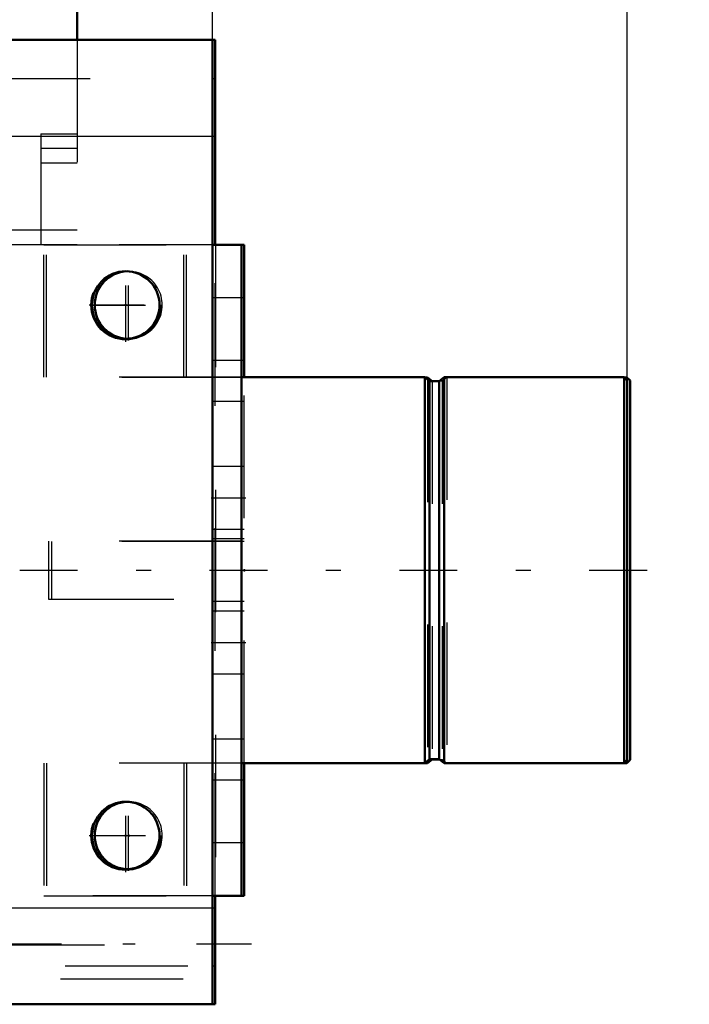
# Model space of a CAD drawing. Units: inches. Extents: x 18 to 240, y 17 to 233.
# Drawn here: x 204 to 209, y 86 to 94 of the extents above; entities that cross this region are included whole.
import ezdxf

# ---------------------------------------------------------------- set-up
doc = ezdxf.new("R2010")
doc.units = ezdxf.units.IN
doc.header["$MEASUREMENT"] = 0
doc.linetypes.add('Center', pattern=[1.5, 0.45, -0.5, 0.05, -0.5])
doc.linetypes.add('Dashed', pattern=[2, 1, -1])
for name, color, linetype, lineweight in [('2d ConnectionPoints', 7, 'Continuous', 50), ('AM_0', 7, 'Continuous', 50), ('AM_4', 3, 'Continuous', 25), ('AM_5', 3, 'Continuous', 25), ('AM_7', 7, 'Center', 25), ('AM_9', 6, 'Dashed', 25)]:
    doc.layers.add(name, color=color, linetype=linetype, lineweight=lineweight)
doc.dimstyles.get("Standard").update_dxf_attribs({"dimtxt": 0.18, "dimasz": 0.18, "dimexe": 0.18, "dimexo": 0.0625, "dimgap": 0.09, "dimtad": 0, "dimtih": 1, "dimtoh": 1, "dimdec": 4, "dimzin": 0, "dimdsep": 46, "dimtxsty": 'Standard', "dimcen": 0.09, "dimadec": 0, "dimazin": 0, "dimtfac": 1, "dimtdec": 4, "dimtofl": 0, "dimtmove": 0, "dimatfit": 3, "dimfxl": 0, "dimtolj": 1, "dimtzin": 0, "dimarcsym": 0})

# ---------------------------------------------------------------- blocks, each defined once
blk = doc.blocks.new('73_D_5774150_1_0_in_RMP7X_1_1_GN_Wire_Rope_Hoist_900')
at = {"layer": 'AM_0'}
for p, q in [((207.1136, 90.6278), (207.0916, 90.6278)), ((207.1517, 90.5969), (207.1136, 90.6278)), ((207.1136, 90.6278), (207.1136, 90.61)), ((208.7404, 90.6278), (208.7183, 90.6278)), ((208.7671, 90.6011), (208.7404, 90.6278)), ((208.7404, 90.6278), (208.7404, 90.6057)), ((208.7671, 90.6011), (208.7671, 87.505)), ((205.6175, 87.4782), (207.1136, 87.4782)), ((207.1136, 87.4782), (207.1525, 87.5097)), ((207.1136, 87.4972), (207.1136, 87.4782)), ((207.1525, 87.5097), (207.2102, 87.5097)), ((207.2711, 87.4782), (208.7404, 87.4782)), ((208.7404, 87.4782), (208.7671, 87.505)), ((208.7404, 87.5016), (208.7404, 87.4782))]:
    blk.add_line(p, q, dxfattribs=at)
at = {"layer": 'AM_7'}
blk.add_line((203.8065, 89.053), (209.0034, 89.053), dxfattribs=at)
at = {"layer": 'AM_9'}
for p, q in [((207.0916, 90.6278), (205.6175, 90.6278)), ((207.1136, 90.61), (207.1136, 87.4972)), ((207.2322, 90.5963), (207.1525, 90.5963)), ((207.1525, 90.5963), (207.1525, 87.5103)), ((207.2711, 90.6278), (207.2322, 90.5963)), ((207.2322, 90.5963), (207.2322, 87.5097)), ((207.2711, 90.6278), (207.2711, 87.4788)), ((208.7183, 90.6278), (207.2711, 90.6278)), ((208.7404, 90.6057), (208.7404, 87.5016)), ((204.0427, 89.2892), (204.0427, 88.8168)), ((205.6175, 89.2892), (204.0427, 89.2892)), ((204.0427, 88.8168), (205.6175, 88.8168)), ((207.2102, 87.5097), (207.2322, 87.5097)), ((207.2322, 87.5097), (207.2703, 87.4788))]:
    blk.add_line(p, q, dxfattribs=at)
blk = doc.blocks.new('74_D_2571201830_1_0_in_RMP7X_1_1_GN_Wire_Rope_Hoist_900')
at = {"layer": 'AM_0'}
for p, q in [((205.6175, 91.7105), (205.5948, 91.7105)), ((205.6175, 91.7105), (205.6175, 90.6284)), ((205.6175, 87.4782), (205.5948, 87.4782)), ((205.6175, 87.4782), (205.6175, 86.3955)), ((205.6175, 86.3955), (205.3807, 86.3955))]:
    blk.add_line(p, q, dxfattribs=at)
at = {"layer": 'AM_7'}
for p, q in [((205.3695, 89.6436), (205.6293, 89.6436)), ((205.3695, 88.4625), (205.6293, 88.4625))]:
    blk.add_line(p, q, dxfattribs=at)
at = {"layer": 'AM_9'}
for p, q in [((205.5948, 91.7105), (204.0034, 91.7105)), ((204.0034, 90.6284), (204.0034, 91.7105)), ((205.1451, 90.6284), (205.1451, 91.7105)), ((205.3813, 91.7105), (205.3813, 86.3962)), ((205.6175, 91.2774), (205.3813, 91.2774)), ((205.6175, 90.7656), (205.3813, 90.7656)), ((205.6175, 90.6278), (204.0034, 90.6278)), ((205.6175, 87.4788), (205.6175, 90.6278)), ((205.6175, 90.431), (205.3813, 90.431)), ((205.6175, 89.8995), (205.3813, 89.8995)), ((205.3813, 89.3877), (205.6175, 89.3877)), ((205.6175, 89.3089), (205.3813, 89.3089)), ((205.6175, 88.7971), (205.3813, 88.7971)), ((205.6175, 88.7184), (205.3813, 88.7184)), ((205.3813, 88.2066), (205.6175, 88.2066)), ((205.6175, 87.6751), (205.3813, 87.6751)), ((204.0034, 87.4782), (204.0034, 86.3962)), ((205.5948, 87.4782), (204.0034, 87.4782)), ((205.1451, 87.4782), (205.1451, 86.3962)), ((205.6175, 87.3404), (205.3813, 87.3404)), ((205.6175, 86.8286), (205.3813, 86.8286)), ((205.3807, 86.3955), (204.0034, 86.3955))]:
    blk.add_line(p, q, dxfattribs=at)
blk = doc.blocks.new('77_3537213300_right_0_in_RMP7X_1_1_GN_Wire_Rope_Hoist_900')
at = {"layer": 'AM_0'}
for p, q in [((205.3583, 93.3839), (205.3807, 93.3839)), ((205.3807, 91.7111), (205.3807, 93.3839)), ((205.3807, 85.5099), (205.3807, 86.3962)), ((205.3583, 85.5099), (205.3807, 85.5099))]:
    blk.add_line(p, q, dxfattribs=at)
for centre in [(204.672, 91.2185), (204.672, 86.8878)]:
    blk.add_arc(centre, 0.2756, 92.3293, 267.6707, dxfattribs=at)
at = {"layer": 'AM_4'}
for p, q in [((205.3583, 92.5965), (205.3807, 92.5965)), ((205.3583, 86.2973), (205.3807, 86.2973))]:
    blk.add_line(p, q, dxfattribs=at)
at = {"layer": 'AM_7'}
for p, q in [((204.672, 90.9292), (204.672, 91.5079)), ((204.672, 86.5985), (204.672, 87.1772)), ((205.676, 86.002), (199.1799, 86.002))]:
    blk.add_line(p, q, dxfattribs=at)
at = {"layer": 'AM_9'}
for p, q in [((205.3583, 93.0689), (205.3807, 93.0689)), ((205.3807, 86.3962), (205.3807, 91.7111)), ((199.4752, 85.9962), (205.3807, 85.9962)), ((205.3583, 85.8248), (205.3807, 85.8248)), ((202.1175, 85.7166), (205.3807, 85.7166))]:
    blk.add_line(p, q, dxfattribs=at)
for centre in [(204.672, 91.2185), (204.672, 86.8878)]:
    blk.add_arc(centre, 0.2756, 267.6707, 92.3293, dxfattribs=at)
blk = doc.blocks.new('82_2127090119_8_F12_0_in_RMP7X_1_1_GN_Wire_Rope_Hoist_900')
at = {"layer": 'AM_0'}
blk.add_line((204.252, 96.0414), (204.252, 93.3839), dxfattribs=at)
at = {"layer": 'AM_9'}
for p, q in [((204.252, 93.3839), (204.252, 91.7107)), ((203.9563, 92.6162), (203.9563, 91.7107)), ((203.9563, 92.6162), (204.252, 92.6162)), ((203.9563, 92.4981), (204.252, 92.4981)), ((203.9563, 92.38), (204.252, 92.38)), ((204.252, 91.8288), (203.7008, 91.8288)), ((204.252, 91.7107), (203.7008, 91.7107))]:
    blk.add_line(p, q, dxfattribs=at)
blk = doc.blocks.new('90_D_5774150_3_0_in_RMP7X_1_1_GN_Wire_Rope_Hoist_900')
at = {"layer": 'AM_0'}
for p, q in [((207.0909, 90.6284), (205.5948, 90.6284)), ((207.1298, 90.5969), (207.0909, 90.6284)), ((207.0909, 90.6284), (207.0909, 87.4788)), ((207.2095, 90.5969), (207.1298, 90.5969)), ((207.1298, 90.5969), (207.1298, 87.5103)), ((207.2484, 90.6284), (207.2095, 90.5969)), ((207.2095, 90.5969), (207.2095, 87.5103)), ((208.7176, 90.6284), (207.2484, 90.6284)), ((207.2484, 90.6284), (207.2484, 87.4788)), ((208.7444, 90.6017), (208.7176, 90.6284)), ((208.7176, 90.6284), (208.7176, 87.4788)), ((208.7444, 90.6017), (208.7444, 87.5056)), ((205.5948, 87.4788), (207.0909, 87.4788)), ((207.0909, 87.4788), (207.1298, 87.5103)), ((207.1298, 87.5103), (207.2095, 87.5103)), ((207.2095, 87.5103), (207.2484, 87.4788)), ((207.2484, 87.4788), (208.7176, 87.4788)), ((208.7176, 87.4788), (208.7444, 87.5056))]:
    blk.add_line(p, q, dxfattribs=at)
at = {"layer": 'AM_7'}
blk.add_line((203.7838, 89.0536), (208.9806, 89.0536), dxfattribs=at)
at = {"layer": 'AM_9'}
for p, q in [((205.5948, 89.2899), (204.02, 89.2899)), ((204.02, 89.2899), (204.02, 88.8174)), ((204.02, 88.8174), (205.5948, 88.8174))]:
    blk.add_line(p, q, dxfattribs=at)
blk = doc.blocks.new('91_2571201830_1_0_in_RMP7X_1_1_GN_Wire_Rope_Hoist_900')
at = {"layer": 'AM_0'}
for p, q in [((205.3586, 91.7111), (205.3586, 86.3962)), ((205.5948, 91.7111), (205.3586, 91.7111)), ((205.5948, 91.7111), (205.5948, 86.3962)), ((205.5948, 86.3962), (205.3586, 86.3962))]:
    blk.add_line(p, q, dxfattribs=at)
at = {"layer": 'AM_7'}
for p, q in [((204.6499, 90.9193), (204.6499, 91.5187)), ((204.3502, 91.219), (204.9496, 91.219)), ((205.3468, 89.6442), (205.6066, 89.6442)), ((205.3468, 88.4631), (205.6066, 88.4631)), ((204.6499, 86.5886), (204.6499, 87.188)), ((204.3502, 86.8883), (204.9496, 86.8883))]:
    blk.add_line(p, q, dxfattribs=at)
at = {"layer": 'AM_9'}
for p, q in [((203.9806, 91.7111), (205.3583, 91.7111)), ((203.9806, 90.6284), (203.9806, 91.7111)), ((205.1224, 90.6284), (205.1224, 91.7111)), ((205.5948, 91.278), (205.3586, 91.278)), ((205.5948, 90.7662), (205.3586, 90.7662)), ((205.5948, 90.6284), (203.9806, 90.6284)), ((205.5948, 90.4316), (205.3586, 90.4316)), ((205.5948, 89.9001), (205.3586, 89.9001)), ((205.3586, 89.3883), (205.5948, 89.3883)), ((205.5948, 89.3095), (205.3586, 89.3095)), ((205.5948, 88.7977), (205.3586, 88.7977)), ((205.5948, 88.719), (205.3586, 88.719)), ((205.3586, 88.2072), (205.5948, 88.2072)), ((205.5948, 87.6757), (205.3586, 87.6757)), ((203.9806, 87.4788), (203.9806, 86.3962)), ((205.5948, 87.4788), (203.9806, 87.4788)), ((205.1224, 87.4788), (205.1224, 86.3962)), ((205.5948, 87.341), (205.3586, 87.341)), ((205.5948, 86.8292), (205.3586, 86.8292)), ((203.9806, 86.3962), (205.3583, 86.3962))]:
    blk.add_line(p, q, dxfattribs=at)
for centre in [(204.6499, 91.219), (204.6499, 86.8883)]:
    blk.add_circle(centre, 0.2854, dxfattribs=at)
blk = doc.blocks.new('94_3537214300_0_in_RMP7X_1_1_GN_Wire_Rope_Hoist_900')
at = {"layer": 'AM_0'}
for p, q in [((189.7418, 93.3839), (205.3583, 93.3839)), ((205.3583, 85.5099), (205.3583, 93.3839)), ((202.1559, 85.5099), (205.3583, 85.5099))]:
    blk.add_line(p, q, dxfattribs=at)
for centre in [(204.6496, 91.2185), (204.6496, 86.8878)]:
    blk.add_circle(centre, 0.2756, dxfattribs=at)
at = {"layer": 'AM_4'}
for p, q in [((190.0924, 92.5965), (205.3583, 92.5965)), ((201.2028, 86.2973), (205.3583, 86.2973))]:
    blk.add_line(p, q, dxfattribs=at)
at = {"layer": 'AM_7'}
for p, q in [((204.6496, 90.9292), (204.6496, 91.5079)), ((204.3603, 91.2185), (204.9614, 91.2185)), ((204.6496, 86.5985), (204.6496, 87.1772)), ((204.3603, 86.8878), (204.9614, 86.8878))]:
    blk.add_line(p, q, dxfattribs=at)
at = {"layer": 'AM_9'}
for p, q in [((155.3583, 93.0689), (205.3583, 93.0689)), ((202.1559, 85.8248), (205.3583, 85.8248))]:
    blk.add_line(p, q, dxfattribs=at)
blk = doc.blocks.new('*D157')
at = {"layer": 'AM_5', "color": 0, "lineweight": -2}
for p, q in [((155.3583, 93.2973), (155.3583, 125.7774)), ((156.8583, 125.7774), (178.0154, 125.7774)), ((203.8583, 125.7774), (182.7012, 125.7774)), ((205.3583, 93.3839), (205.3583, 125.7774))]:
    blk.add_line(p, q, dxfattribs=at)
at = {"layer": 'AM_5', "color": 0}
for points in [[(156.8583, 126.0274), (156.8583, 125.5274), (155.3583, 125.7774)], [(203.8583, 125.5274), (203.8583, 126.0274), (205.3583, 125.7774)]]:
    blk.add_solid(points, dxfattribs=at)
at = {"layer": 'Defpoints', "color": 0}
for p in [(205.3583, 125.0274), (205.3583, 93.3839), (155.3583, 93.2973)]:
    blk.add_point(p, dxfattribs=at)
at = {"layer": 'AM_5', "color": 0, "insert": (180.3583, 125.7774), "char_height": 1.5, "attachment_point": 5}
blk.add_mtext("\\A1;50''", dxfattribs=at)
blk = doc.blocks.new('*D158')
at = {"layer": 'AM_5', "color": 0, "lineweight": -2}
for p, q in [((199.0591, 87.6752), (199.0591, 120.7774)), ((203.8583, 120.7774), (200.5591, 120.7774)), ((205.3583, 93.3839), (205.3583, 120.7774)), ((205.3583, 120.7774), (209.144, 120.7774))]:
    blk.add_line(p, q, dxfattribs=at)
at = {"layer": 'AM_5', "color": 0}
for points in [[(200.5591, 121.0274), (200.5591, 120.5274), (199.0591, 120.7774)], [(203.8583, 120.5274), (203.8583, 121.0274), (205.3583, 120.7774)]]:
    blk.add_solid(points, dxfattribs=at)
at = {"layer": 'Defpoints', "color": 0}
for p in [(199.0591, 120.0274), (205.3583, 93.3839), (199.0591, 87.6752)]:
    blk.add_point(p, dxfattribs=at)
at = {"layer": 'AM_5', "color": 0, "insert": (211.8083, 120.7774), "char_height": 1.5, "attachment_point": 5}
blk.add_mtext("\\A1;6.3''", dxfattribs=at)
blk = doc.blocks.new('*D159')
at = {"layer": 'AM_5', "color": 0, "lineweight": -2}
for p, q in [((199.0591, 87.6752), (199.0591, 111.7774)), ((207.2444, 111.7774), (200.5591, 111.7774)), ((208.7444, 89.0497), (208.7444, 111.7774)), ((208.7444, 111.7774), (212.5301, 111.7774))]:
    blk.add_line(p, q, dxfattribs=at)
at = {"layer": 'AM_5', "color": 0}
for points in [[(200.5591, 112.0274), (200.5591, 111.5274), (199.0591, 111.7774)], [(207.2444, 111.5274), (207.2444, 112.0274), (208.7444, 111.7774)]]:
    blk.add_solid(points, dxfattribs=at)
at = {"layer": 'Defpoints', "color": 0}
for p in [(199.0591, 111.0274), (208.7444, 89.0497), (199.0591, 87.6752)]:
    blk.add_point(p, dxfattribs=at)
at = {"layer": 'AM_5', "color": 0, "insert": (215.9444, 111.7774), "char_height": 1.5, "attachment_point": 5}
blk.add_mtext("\\A1;9.69''", dxfattribs=at)

msp = doc.modelspace()

# ---------------------------------------------------------------- linework, layer by layer
at = {"layer": '2d ConnectionPoints'}
for p in [(204.64964, 91.21944), (205.59481, 89.05363), (205.59481, 89.05363), (205.61753, 89.05302), (205.61753, 89.05302), (204.64964, 86.88783), (204.64964, 86.88783), (204.67236, 86.88754)]:
    msp.add_point(p, dxfattribs=at)

# ---------------------------------------------------------------- block references
for name in ['82_2127090119_8_F12_0_in_RMP7X_1_1_GN_Wire_Rope_Hoist_900', '94_3537214300_0_in_RMP7X_1_1_GN_Wire_Rope_Hoist_900', '77_3537213300_right_0_in_RMP7X_1_1_GN_Wire_Rope_Hoist_900', '91_2571201830_1_0_in_RMP7X_1_1_GN_Wire_Rope_Hoist_900', '74_D_2571201830_1_0_in_RMP7X_1_1_GN_Wire_Rope_Hoist_900', '90_D_5774150_3_0_in_RMP7X_1_1_GN_Wire_Rope_Hoist_900', '73_D_5774150_1_0_in_RMP7X_1_1_GN_Wire_Rope_Hoist_900']:
    msp.add_blockref(name, (0, 0))

# ---------------------------------------------------------------- dimensions: what is measured, and where the dimension line sits
at = {"layer": 'AM_5'}
for base, p1, p2, text, picture, middle in [((205.3583, 125.7774), (155.3583, 93.29728), (205.3583, 93.38389), "50''", '*D157', (180.3583, 125.7774)), ((199.05909, 120.7774), (205.3583, 93.38389), (199.05909, 87.67523), "6.3''", '*D158', (211.8083, 120.7774)), ((199.05909, 111.7774), (208.74442, 89.04974), (199.05909, 87.67523), "9.69''", '*D159', (215.94442, 111.7774))]:
    dim = msp.add_linear_dim(base=base, p1=p1, p2=p2, text=text, dimstyle='Standard', override={"dimtxt": 1.5, "dimasz": 1.5, "dimexe": 0, "dimexo": 0, "dimgap": 0.45}, dxfattribs=at)
    dim.commit()
    dim.dimension.update_dxf_attribs({"geometry": picture, "text_midpoint": middle, "dimtype": 160})

doc.saveas('drawing.dxf')
